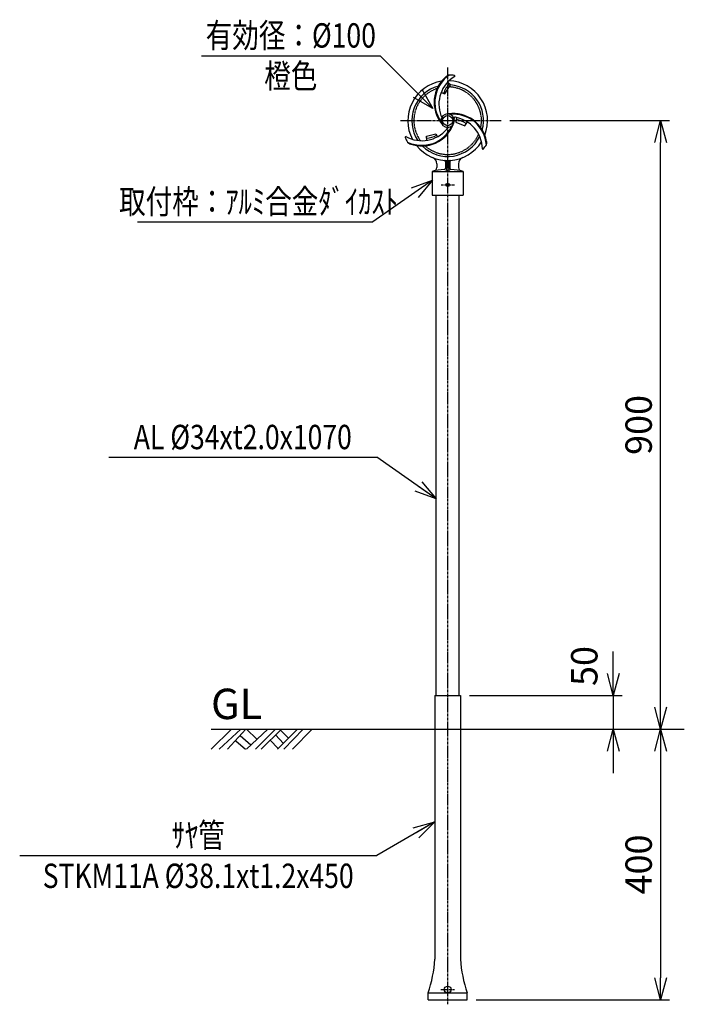
# Model space of a CAD drawing. Extents: x 352 to 2804, y -1567 to 1136.
# Drawn here: x 352 to 1335, y -320 to 1136 of the extents above; entities that cross this region are included whole.
import ezdxf
from ezdxf.enums import TextEntityAlignment as Align

# ---------------------------------------------------------------- set-up
doc = ezdxf.new("R2010")
doc.units = 0
doc.header["$MEASUREMENT"] = 0
doc.linetypes.add('CENTER', pattern=[2, 1.25, -0.25, 0.25, -0.25])
doc.linetypes.add('HIDDEN', pattern=[0.375, 0.25, -0.125])
doc.layers.get('0').update_dxf_attribs({"linetype": 'CONTINUOUS'})
doc.layers.get('DEFPOINTS').update_dxf_attribs({"linetype": 'CONTINUOUS'})
for name, color, linetype in [('NSLAY001', 7, 'CONTINUOUS'), ('NSLAY002', 1, 'CENTER'), ('NSLAY003', 4, 'HIDDEN')]:
    doc.layers.add(name, color=color, linetype=linetype)
doc.styles.add('DIM', font='romans.shx', dxfattribs={"width": 0.8, "bigfont": 'extfont.shx'})
doc.styles.get("Standard").update_dxf_attribs({"font": 'romans.shx', "bigfont": 'extfont.shx'})
doc.dimstyles.new('DIM-10', dxfattribs={"dimscale": 10, "dimtxt": 3, "dimasz": 2.5, "dimexe": 1, "dimexo": 1, "dimgap": 1, "dimtad": 1, "dimdec": 1, "dimdsep": 46, "dimtxsty": 'DIM', "dimblk": 'OPEN30', "dimcen": 0, "dimclrd": 3, "dimclre": 3, "dimclrt": 6, "dimaunit": 1, "dimadec": 0, "dimazin": 0, "dimtfac": 1, "dimtdec": 1, "dimtmove": 2, "dimatfit": 3, "dimldrblk": 'OPEN30', "dimfxl": 0, "dimtolj": 1, "dimtzin": 0, "dimarcsym": 0})
doc.dimstyles.new('DIM-13', dxfattribs={"dimscale": 13, "dimtxt": 3, "dimasz": 2.5, "dimexe": 1, "dimexo": 1, "dimgap": 1, "dimtad": 1, "dimdec": 1, "dimdsep": 46, "dimtxsty": 'DIM', "dimblk": 'OPEN30', "dimcen": 0, "dimclrd": 3, "dimclre": 3, "dimclrt": 6, "dimaunit": 1, "dimadec": 0, "dimazin": 0, "dimtfac": 1, "dimtdec": 1, "dimtmove": 2, "dimatfit": 3, "dimldrblk": 'OPEN30', "dimfxl": 0, "dimtolj": 1, "dimtzin": 0, "dimarcsym": 0})

# ---------------------------------------------------------------- blocks, each defined once
blk = doc.blocks.new('_Open30')
at = {"color": 0, "lineweight": -2}
for p, q in [((-1, 0.268), (0, 0)), ((0, 0), (-1, -0.268)), ((0, 0), (-1, 0))]:
    blk.add_line(p, q, dxfattribs=at)
blk = doc.blocks.new('*D3')
at = {"layer": 'DEFPOINTS', "color": 0}
for p in [(1063.7, 987.1), (1299.7, 987.1), (1299.7, 87.1)]:
    blk.add_point(p, dxfattribs=at)
at = {"layer": 'NSLAY001', "color": 3, "lineweight": -2}
for p, q in [((1076.7, 987.1), (1312.7, 987.1)), ((1299.7, 119.6), (1299.7, 954.6))]:
    blk.add_line(p, q, dxfattribs=at)
at = {"layer": 'NSLAY001', "color": 3, "lineweight": -2, "xscale": 32.5, "yscale": 32.5, "zscale": 32.5}
for p, rotation in [((1299.7, 987.1), 90), ((1299.7, 87.1), 270)]:
    blk.add_blockref('_Open30', p, dxfattribs=dict(at, rotation=rotation))
at = {"layer": 'NSLAY001', "color": 6, "insert": (1267.2, 537.1), "char_height": 39, "attachment_point": 5, "rotation": 90, "style": 'DIM'}
blk.add_mtext('\\A1;900', dxfattribs=at)
blk = doc.blocks.new('*D4')
at = {"layer": 'DEFPOINTS', "color": 0}
for p in [(1299.7, 87.1), (1013.7, -312.9), (1299.7, -312.9)]:
    blk.add_point(p, dxfattribs=at)
at = {"layer": 'NSLAY001', "color": 3, "lineweight": -2}
for p, q in [((1299.7, 54.6), (1299.7, -280.4)), ((1026.7, -312.9), (1312.7, -312.9))]:
    blk.add_line(p, q, dxfattribs=at)
at = {"layer": 'NSLAY001', "color": 3, "lineweight": -2, "xscale": 32.5, "yscale": 32.5, "zscale": 32.5}
for p, rotation in [((1299.7, 87.1), 90), ((1299.7, -312.9), 270)]:
    blk.add_blockref('_Open30', p, dxfattribs=dict(at, rotation=rotation))
at = {"layer": 'NSLAY001', "color": 6, "insert": (1267.2, -112.9), "char_height": 39, "attachment_point": 5, "rotation": 90, "style": 'DIM'}
blk.add_mtext('\\A1;400', dxfattribs=at)
blk = doc.blocks.new('*D5')
at = {"layer": 'DEFPOINTS', "color": 0}
for p in [(1003.8, 137.1), (1229.7, 87.1), (1229.7, 87.1)]:
    blk.add_point(p, dxfattribs=at)
at = {"layer": 'NSLAY001', "color": 3, "lineweight": -2}
for p, q in [((1229.7, 169.6), (1229.7, 202.1)), ((1016.8, 137.1), (1242.7, 137.1)), ((1229.7, 137.1), (1229.7, 87.1)), ((1229.7, 54.6), (1229.7, 22.1))]:
    blk.add_line(p, q, dxfattribs=at)
at = {"layer": 'NSLAY001', "color": 3, "lineweight": -2, "xscale": 32.5, "yscale": 32.5, "zscale": 32.5}
for p, rotation in [((1229.7, 137.1), 270), ((1229.7, 87.1), 90)]:
    blk.add_blockref('_Open30', p, dxfattribs=dict(at, rotation=rotation))
at = {"layer": 'NSLAY001', "color": 6, "insert": (1186.8, 180.6), "char_height": 39, "attachment_point": 5, "rotation": 90, "style": 'DIM'}
blk.add_mtext('\\A1;50', dxfattribs=at)

msp = doc.modelspace()

# ---------------------------------------------------------------- linework, layer by layer
at = {"layer": 'NSLAY001', "color": 3}
for p, q in [((620.74, 1083.14), (884.74, 1083.14)), ((526.23, 837.42), (874.28, 837.42)), ((483.74, 489.25), (879.74, 489.25)), ((351.74, -99.66), (879.74, -99.66))]:
    msp.add_line(p, q, dxfattribs=at)
at = {"layer": 'NSLAY001'}
for p, q in [((953.78, 957.98), (953.62, 964.23)), ((968.74, 923.19), (968.74, 917.74)), ((981.74, 926.31), (981.74, 916.96)), ((983.24, 926.2), (983.24, 914.1)), ((983.24, 926.2), (983.24, 914.1)), ((986.24, 926.2), (986.24, 914.1)), ((986.24, 926.2), (986.24, 914.1)), ((987.74, 926.31), (987.74, 916.96)), ((1000.74, 923.19), (1000.74, 917.74)), ((961.74, 912.1), (1007.74, 912.1)), ((961.74, 912.1), (961.74, 877.1)), ((1007.74, 912.1), (1007.74, 877.1)), ((961.74, 877.1), (1007.74, 877.1)), ((967.74, 137.1), (967.74, 877.1)), ((1001.74, 137.1), (1001.74, 877.1)), ((965.69, 137.1), (965.69, -252.9)), ((965.69, 137.1), (1003.79, 137.1)), ((1003.79, 137.1), (1003.79, -252.9)), ((955.74, -302.9), (1013.74, -302.9)), ((955.74, -312.9), (955.74, -302.9)), ((1013.74, -312.9), (1013.74, -302.9)), ((955.74, -312.9), (1013.74, -312.9))]:
    msp.add_line(p, q, dxfattribs=at)
at = {"layer": 'NSLAY001', "color": 2}
for p, q in [((634.74, 87.1), (1334.74, 87.1)), ((634.74, 57.6), (665.24, 87.1)), ((646.74, 57.6), (678.74, 87.1)), ((659.24, 57.6), (686.24, 87.1)), ((677.74, 77.6), (693.74, 64.1)), ((687.24, 87.1), (702.24, 72.6)), ((687.24, 57.6), (718.74, 87.1)), ((700.74, 57.6), (730.24, 87.1)), ((708.74, 57.6), (738.74, 87.1)), ((730.24, 78.6), (741.74, 66.1)), ((733.24, 57.6), (762.74, 87.1)), ((737.24, 86.1), (749.24, 74.1)), ((742.24, 57.6), (771.24, 87.1)), ((755.24, 57.6), (784.24, 87.1)), ((671.24, 70.1), (685.74, 57.6)), ((722.24, 71.1), (734.24, 58.6))]:
    msp.add_line(p, q, dxfattribs=at)
at = {"layer": 'NSLAY001'}
for points in [[(975.11, 1028.76), (980.6, 1026.85), (989.04, 1039.85), (984.41, 1043.59)], [(997.84, 991.57), (996.69, 985), (1009.97, 979.38), (1013.97, 985.21)], [(953.62, 964.23), (967.2, 967.53), (969.46, 963.28)]]:
    msp.add_lwpolyline(points, dxfattribs=at)
for centre, radius in [((984.74, 987.1), 7.5), ((984.74, 892.1), 2.5), ((984.74, 892.1), 2), ((984.74, -297.73), 5)]:
    msp.add_circle(centre, radius, dxfattribs=at)
for centre, radius, start, end in [((1014.74, 1014.1), 50, 129.914, 218.5913), ((1014.74, 1014.1), 49, 124.3415, 215.4949), ((1019.74, 1011.1), 48, 120.8972, 200.2411), ((989.01, 1044.73), 10, 100.2504, 131.1834), ((984.74, 987.1), 67.5, 81.7346, 87.9304), ((994.3, 1052.9), 1, 322.5597, 81.7346), ((984.74, 987.1), 59, 98.7558, 207.9489), ((984.74, 987.1), 53, 105.0516, 213.6004), ((1027.96, 1008.05), 53.06, 140.7678, 158.4458), ((984.74, 987.1), 59, 338.7558, 87.9489), ((984.74, 987.1), 53, 345.0516, 85.4711), ((976.18, 994.76), 1.5, 190.2422, 325.2855), ((984.74, 987.1), 10, 0, 180), ((993.12, 947.62), 50, 9.914, 98.5913), ((993.12, 947.62), 49, 4.3415, 95.4949), ((995.65, 990.68), 1.5, 70.2422, 205.2855), ((988.02, 944.79), 48, 0.8972, 80.2411), ((946.36, 999.58), 49, 244.3415, 335.4949), ((946.36, 999.58), 50, 249.914, 338.5913), ((984.74, 987.1), 10, 180, 0), ((982.39, 975.86), 1.5, 310.2422, 85.2855), ((983.29, 934.45), 56.26, 59.0282, 75.5039), ((922.98, 962.48), 1, 82.5597, 201.7346), ((984.74, 987.1), 67.5, 201.7346, 207.9304), ((946.45, 1005.41), 48, 240.8972, 320.2411), ((984.74, 987.1), 53, 225.0516, 333.6004), ((947.74, 1007.88), 47.24, 277.2566, 296), ((932.7, 961.98), 10, 220.2504, 251.1834), ((984.74, 987.1), 59, 218.7558, 327.9489), ((984.74, 987.1), 67.5, 321.7346, 327.9304), ((1032.51, 954.59), 10, 340.2504, 11.1834), ((958.74, 923.19), 10, 0, 67.8637), ((1010.74, 923.19), 10, 112.1363, 180), ((1036.94, 945.93), 1, 202.5597, 321.7346), ((963.74, 917.74), 5, 282.8166, 0), ((979.74, 926.31), 2, 0, 85.2983), ((981.24, 926.2), 2, 0, 86.7107), ((981.24, 926.2), 2, 0, 86.7107), ((988.24, 926.2), 2, 93.2893, 180), ((988.24, 926.2), 2, 93.2893, 180), ((989.74, 926.31), 2, 94.7017, 180), ((1005.74, 917.74), 5, 180, 257.1834), ((984.74, 825.43), 89.67, 93.1267, 104.8628), ((979.74, 916.96), 2, 273.1268, 0), ((981.24, 914.1), 2, 270, 0), ((988.24, 914.1), 2, 180, 270), ((989.74, 916.96), 2, 180, 266.8732), ((984.74, 825.43), 89.67, 75.1372, 86.8733), ((789.44, -243.81), 176.48, 340.44064, 357.0497), ((1180.04, -243.81), 176.48, 182.9503, 199.55936)]:
    msp.add_arc(centre, radius, start, end, dxfattribs=at)
at = {"layer": 'NSLAY002', "ltscale": 3}
for p, q in [((984.74, -319.69), (984.74, 1066.1)), ((915.08, 987.1), (1064.07, 987.1)), ((974.88, 892.1), (994.74, 892.1)), ((974.74, -297.73), (994.74, -297.73))]:
    msp.add_line(p, q, dxfattribs=at)
at = {"layer": 'NSLAY003', "ltscale": 3}
for start, end in [(108.1832, 216.3679), (348.1832, 87.164), (228.1832, 336.3679)]:
    msp.add_arc((984.74, 987.1), 50, start, end, dxfattribs=at)

# ---------------------------------------------------------------- texts
at = {"layer": 'NSLAY001', "color": 6, "width": 0.8}
for s, p in [('有効径：%%C100', (752.74, 1113.14)), ('橙色', (752.74, 1053.14)), ('取付枠：ｱﾙﾐ合金ﾀﾞｲｶｽﾄ', (705.03, 867.42)), ('AL %%C34xt2.0x1070', (681.74, 519.25)), ('ｻﾔ管', (615.74, -69.66)), ('STKM11A %%c38.1xt1.2x450', (615.74, -129.66))]:
    msp.add_text(s, height=36, dxfattribs=at).set_placement(p, align=Align.MIDDLE_CENTER)
at = {"layer": 'NSLAY001', "color": 6}
msp.add_text('GL', height=45, dxfattribs=at).set_placement((634.74, 102.1))

# ---------------------------------------------------------------- dimensions: what is measured, and where the dimension line sits
at = {"layer": 'NSLAY001'}
for base, p2, picture, middle in [((1299.74, 987.1), (1063.74, 987.1), '*D3', (1267.24, 537.1)), ((1299.74, -312.9), (1013.74, -312.9), '*D4', (1267.24, -112.9))]:
    dim = msp.add_linear_dim(base=base, p1=(1299.74, 87.1), p2=p2, angle=90, dimstyle='DIM-13', dxfattribs=at)
    dim.commit()
    dim.dimension.update_dxf_attribs({"geometry": picture, "text_midpoint": middle})
dim = msp.add_linear_dim(base=(1229.74, 87.1), p1=(1003.79, 137.1), p2=(1229.74, 87.1), angle=90, dimstyle='DIM-13', dxfattribs=at)
dim.commit()
dim.dimension.update_dxf_attribs({"geometry": '*D5', "text_midpoint": (1186.81, 180.56), "dimtype": 160})

# ---------------------------------------------------------------- leaders
for points, override in [([(962.88, 1005), (884.74, 1083.14)], {"dimasz": 3.2, "dimgap": 1, "dimtad": 0}), ([(962.28, 899.04), (874.28, 837.42)], {"dimasz": 3.2, "dimgap": 1, "dimtad": 1}), ([(967.74, 427.63), (879.74, 489.25)], {"dimasz": 3.2, "dimgap": 1, "dimtad": 0}), ([(965.69, -50.04), (879.74, -99.66)], {"dimasz": 3.2, "dimgap": 1, "dimtad": 0})]:
    msp.add_leader(points, dimstyle='DIM-10', override=override, dxfattribs=at)

doc.saveas('drawing.dxf')
